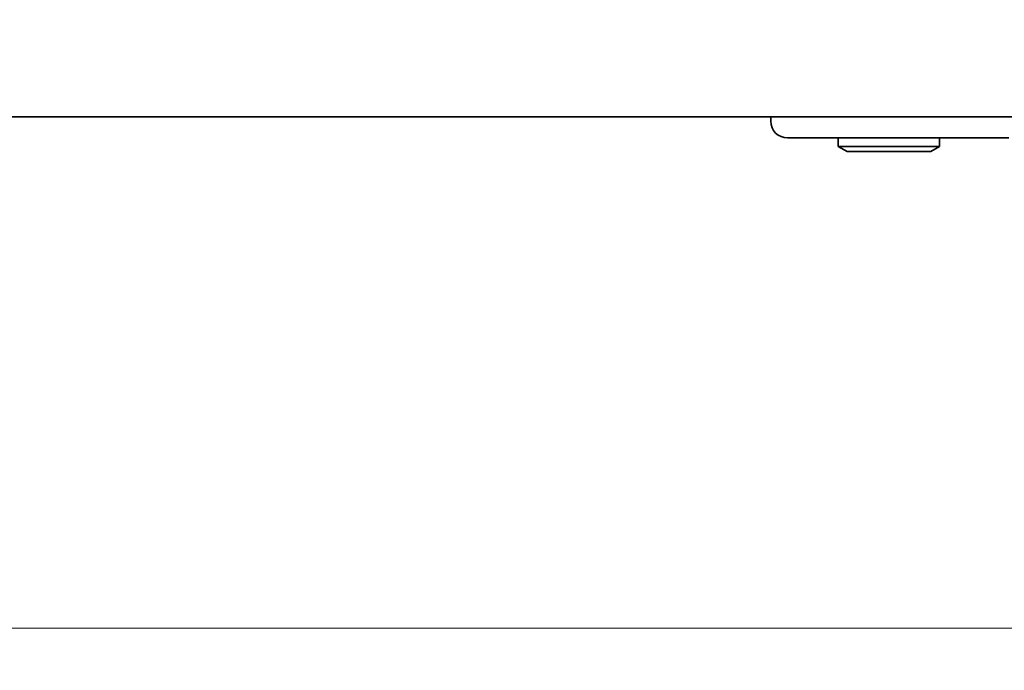
# Model space of a CAD drawing. Units: millimetres. Extents: x 0 to 6185, y 0 to 843.
# Drawn here: x 1511 to 1569, y 336 to 375 of the extents above; entities that cross this region are included whole.
import ezdxf

# ---------------------------------------------------------------- set-up
doc = ezdxf.new("R2010")
doc.units = ezdxf.units.MM
doc.layers.add('Dimension (ISO)', color=7, linetype='Continuous', lineweight=18)
doc.layers.add('Visible (ISO)', color=7, linetype='Continuous', lineweight=35)
doc.styles.add('Note Text (TK)', font='MS PGothic.ttf')
doc.dimstyles.new('Default - Method 1b (TK)', dxfattribs={"dimscale": 2.5, "dimtxt": 2.5, "dimasz": 2.5, "dimexe": 1, "dimexo": 1.5, "dimgap": 1, "dimtad": 1, "dimtoh": 1, "dimrnd": 1e-08, "dimdsep": 46, "dimtxsty": 'Note Text (TK)', "dimcen": 0.09, "dimdle": 5, "dimclrd": 100, "dimclre": 100, "dimclrt": 7, "dimadec": 1, "dimazin": 1, "dimtfac": 1, "dimtmove": 0, "dimatfit": 3, "dimfxl": 0, "dimtolj": 1, "dimlwd": -1, "dimlwe": -1, "dimarcsym": 0})

# ---------------------------------------------------------------- blocks, each defined once
blk = doc.blocks.new('*D60')
at = {"layer": 'Defpoints', "color": 0, "transparency": 16777216}
for p in [(1404.822, 374.979), (1577.822, 374.979), (1577.822, 338.979)]:
    blk.add_point(p, dxfattribs=at)
at = {"layer": 'Dimension (ISO)', "color": 100, "transparency": 16777216}
for p, q in [((1404.822, 371.229), (1404.822, 336.479)), ((1577.822, 371.229), (1577.822, 336.479)), ((1411.072, 338.979), (1571.572, 338.979))]:
    blk.add_line(p, q, dxfattribs=at)
for points in [[(1411.072, 340.021), (1411.072, 337.937), (1404.822, 338.979)], [(1571.572, 340.021), (1571.572, 337.937), (1577.822, 338.979)]]:
    blk.add_solid(points, dxfattribs=at)
at = {"layer": 'Dimension (ISO)', "color": 7, "transparency": 16777216, "insert": (1485.214, 344.604), "char_height": 6.25, "attachment_point": 4, "style": 'Note Text (TK)'}
blk.add_mtext('\\A1;173', dxfattribs=at)

msp = doc.modelspace()

# ---------------------------------------------------------------- linework, layer by layer
at = {"layer": 'Visible (ISO)'}
for p, q in [((1411.0723, 369.2288), (1571.5723, 369.2288)), ((1555.3218, 368.9788), (1555.3218, 369.2288)), ((1569.4218, 367.9788), (1556.3218, 367.9788)), ((1559.3218, 367.9788), (1559.3218, 367.4788)), ((1565.3218, 367.9788), (1565.3218, 367.4788)), ((1565.3218, 367.4788), (1559.3218, 367.4788)), ((1559.8414, 367.1788), (1559.3218, 367.4788)), ((1559.8414, 367.1788), (1564.8022, 367.1788)), ((1564.8022, 367.1788), (1565.3218, 367.4788))]:
    msp.add_line(p, q, dxfattribs=at)
msp.add_arc((1556.3218, 368.9788), 1, 180, 270, dxfattribs=at)

# ---------------------------------------------------------------- dimensions: what is measured, and where the dimension line sits
at = {"layer": 'Dimension (ISO)', "color": 100, "true_color": 0x00ff3f}
dim = msp.add_linear_dim(base=(1577.8223, 338.9788), p1=(1404.8223, 374.9788), p2=(1577.8223, 374.9788), angle=180, dimstyle='Default - Method 1b (TK)', override={"dimtoh": 0, "dimdec": 2, "dimtp": 0, "dimtm": 0, "dimtdec": 2, "dimtofl": 0, "dimatfit": 1}, dxfattribs=at)
dim.commit()
dim.dimension.update_dxf_attribs({"geometry": '*D60', "text_midpoint": (1491.3223, 338.9788), "dimtype": 160})

doc.saveas('drawing.dxf')
